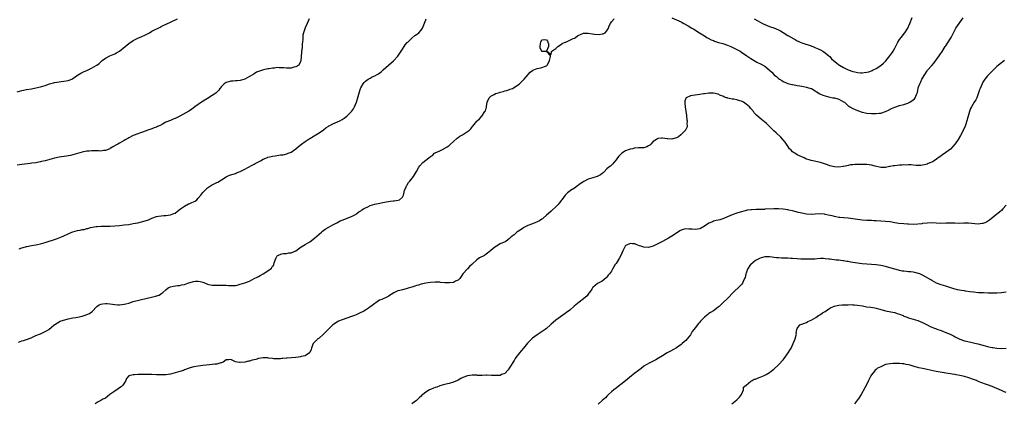
# Model space of a CAD drawing. Units: inches. Extents: x 2562000 to 2565000, y 1509000 to 1512000.
# Drawn here: x 2563326 to 2563750, y 1511507 to 1511673 of the extents above; entities that cross this region are included whole.
import ezdxf

# ---------------------------------------------------------------- set-up
doc = ezdxf.new("R2010")
doc.units = ezdxf.units.IN
doc.header["$MEASUREMENT"] = 0
doc.layers.add('LD25621509_10ft', color=52, linetype='Continuous')

msp = doc.modelspace()

# ---------------------------------------------------------------- linework, layer by layer
at = {"layer": 'LD25621509_10ft'}
for points, elevation in [([(2563450.74, 1511673), (2563449.85, 1511671), (2563449.09, 1511669.09), (2563448.34, 1511667), (2563448.05, 1511665.95), (2563447.99, 1511665), (2563448.05, 1511664.05), (2563447.89, 1511663), (2563447.75, 1511662.25), (2563447.7, 1511661), (2563447.53, 1511659.53), (2563447.45, 1511659), (2563447.4, 1511658.6), (2563447.12, 1511654.88), (2563447, 1511654.55), (2563446.26, 1511653), (2563445, 1511652.23), (2563444.11, 1511652.11), (2563443, 1511651.77), (2563441.79, 1511651.79), (2563441, 1511651.75), (2563439.82, 1511651.82), (2563439, 1511651.91), (2563437.88, 1511651.88), (2563437, 1511651.96), (2563435.78, 1511651.78), (2563435, 1511651.74), (2563433.46, 1511651.46), (2563433, 1511651.39), (2563431.02, 1511650.98), (2563429, 1511650.3), (2563428.07, 1511649.93), (2563427, 1511649.25), (2563426.83, 1511649.17), (2563426.58, 1511649), (2563425, 1511648.06), (2563423, 1511646.99), (2563421, 1511646.4), (2563419.78, 1511646.22), (2563419, 1511646.21), (2563417.91, 1511646.09), (2563417, 1511646.06), (2563416.14, 1511645.86), (2563415, 1511645.51), (2563414.2, 1511645), (2563413, 1511643.81), (2563412.3, 1511643), (2563411.78, 1511642.22), (2563411, 1511641.42), (2563410.78, 1511641.22), (2563410.51, 1511641), (2563409, 1511639.89), (2563407, 1511638.67), (2563404.37, 1511637), (2563403, 1511636.03), (2563401.46, 1511635), (2563401, 1511634.62), (2563400.06, 1511633.94), (2563398.85, 1511633.15), (2563395, 1511631.04), (2563393.64, 1511630.36), (2563393, 1511629.99), (2563392.23, 1511629.77), (2563391, 1511629.2), (2563389, 1511628.39), (2563387.57, 1511627.57), (2563386.52, 1511627), (2563385.44, 1511626.56), (2563385, 1511626.33), (2563383.96, 1511626.04), (2563383, 1511625.61), (2563382.51, 1511625.49), (2563381.32, 1511625), (2563379, 1511624.13), (2563377.68, 1511623.68), (2563377, 1511623.4), (2563375, 1511622.65), (2563373, 1511621.66), (2563372.57, 1511621.43), (2563371.83, 1511621), (2563371, 1511620.49), (2563369, 1511619.37), (2563368.32, 1511619), (2563367.44, 1511618.56), (2563366.17, 1511617.83), (2563365, 1511617.07), (2563364.87, 1511617), (2563363, 1511616.24), (2563362.17, 1511616.17), (2563361, 1511616), (2563360.05, 1511616.05), (2563357, 1511616.07), (2563355.95, 1511615.95), (2563355, 1511615.89), (2563353.6, 1511615.6), (2563353, 1511615.5), (2563350.89, 1511614.89), (2563349, 1511614.32), (2563347.97, 1511614.03), (2563346.28, 1511613.72), (2563343, 1511613.29), (2563341, 1511612.91), (2563339, 1511612.36), (2563338.08, 1511612.08), (2563337, 1511611.8), (2563335.42, 1511611.42), (2563335, 1511611.34), (2563333, 1511610.97), (2563331.31, 1511610.69), (2563330.63, 1511610.63), (2563327, 1511610.2), (2563325, 1511609.86)], 9250), ([(2563325, 1511641.56), (2563327, 1511642.05), (2563329, 1511642.49), (2563331.15, 1511642.85), (2563333, 1511643.18), (2563335, 1511643.66), (2563337, 1511644.27), (2563338.91, 1511644.91), (2563340.62, 1511645.38), (2563341, 1511645.51), (2563343, 1511645.89), (2563343.98, 1511646.02), (2563345, 1511646.11), (2563347, 1511646.42), (2563347.43, 1511646.57), (2563348.46, 1511647), (2563349, 1511647.25), (2563351, 1511648.65), (2563352.44, 1511649.56), (2563353, 1511649.81), (2563353.78, 1511650.22), (2563355, 1511650.74), (2563355.54, 1511651), (2563357, 1511651.73), (2563359, 1511652.85), (2563359.24, 1511653), (2563360.22, 1511653.78), (2563361.55, 1511655), (2563363, 1511656.06), (2563364.93, 1511657.07), (2563366.35, 1511657.65), (2563367, 1511657.97), (2563367.72, 1511658.28), (2563369, 1511659.12), (2563371.44, 1511661), (2563373, 1511662.3), (2563375, 1511663.7), (2563377, 1511664.66), (2563378.65, 1511665.35), (2563380.01, 1511665.99), (2563381.91, 1511667), (2563383, 1511667.62), (2563386.53, 1511669.47), (2563387, 1511669.68), (2563387.87, 1511670.13), (2563391, 1511671.61), (2563394.04, 1511673)], 9240), ([(2563325.55, 1511533.55), (2563327, 1511534.11), (2563327.66, 1511534.34), (2563329, 1511534.72), (2563331, 1511535.46), (2563331.82, 1511535.82), (2563333, 1511536.38), (2563334.58, 1511537), (2563335, 1511537.22), (2563336.23, 1511537.77), (2563337.59, 1511538.41), (2563338.62, 1511539), (2563340.91, 1511541), (2563341, 1511541.09), (2563341.18, 1511541.18), (2563343.44, 1511542.56), (2563347, 1511543.57), (2563349, 1511544.01), (2563350.22, 1511544.22), (2563351, 1511544.32), (2563353, 1511544.78), (2563354.66, 1511545.34), (2563355, 1511545.5), (2563356.06, 1511545.94), (2563357.25, 1511546.75), (2563359.3, 1511549), (2563360.34, 1511549.66), (2563361, 1511549.93), (2563361.86, 1511550.14), (2563363, 1511550.25), (2563363.8, 1511550.2), (2563365.99, 1511549.99), (2563367, 1511549.82), (2563368.29, 1511549.71), (2563369, 1511549.7), (2563371, 1511549.91), (2563371.85, 1511550.15), (2563373, 1511550.43), (2563375, 1511551.04), (2563381, 1511552.61), (2563382.88, 1511553), (2563384.62, 1511553.38), (2563386.1, 1511553.9), (2563387.34, 1511554.66), (2563387.73, 1511555), (2563389, 1511556.16), (2563390.07, 1511557), (2563391, 1511557.4), (2563392.29, 1511557.71), (2563394.02, 1511557.98), (2563395, 1511558.01), (2563395.75, 1511558.25), (2563397, 1511558.44), (2563398.43, 1511559), (2563401, 1511559.77), (2563401.85, 1511559.85), (2563403, 1511559.89), (2563403.79, 1511559.79), (2563405, 1511559.38), (2563405.32, 1511559.32), (2563406, 1511559), (2563406.72, 1511558.72), (2563407, 1511558.57), (2563407.58, 1511558.42), (2563409, 1511558.1), (2563409.88, 1511558.12), (2563411, 1511558.08), (2563411.83, 1511558.17), (2563413, 1511558.19), (2563414.18, 1511558.18), (2563415, 1511558.16), (2563415.98, 1511558.02), (2563418.04, 1511557.96), (2563419, 1511558.07), (2563419.79, 1511558.21), (2563421, 1511558.53), (2563423, 1511559.15), (2563425, 1511559.92), (2563427.09, 1511561), (2563428.36, 1511561.64), (2563429, 1511561.95), (2563429.69, 1511562.31), (2563431, 1511563.04), (2563433, 1511564.33), (2563433.9, 1511565), (2563434.46, 1511565.54), (2563435, 1511566.3), (2563435.33, 1511566.67), (2563435.51, 1511567), (2563435.71, 1511567.71), (2563436.35, 1511569.64), (2563437, 1511570.84), (2563437.07, 1511570.93), (2563437.18, 1511571), (2563439, 1511571.68), (2563439.76, 1511571.76), (2563441, 1511571.84), (2563442.04, 1511572.04), (2563443, 1511572.11), (2563444.99, 1511573.01), (2563447.35, 1511574.65), (2563449, 1511575.62), (2563451, 1511576.88), (2563453, 1511578.41), (2563455, 1511580.1), (2563456.1, 1511581), (2563456.57, 1511581.43), (2563457.72, 1511582.28), (2563459, 1511583.06), (2563461, 1511584.1), (2563462.68, 1511585), (2563464.16, 1511585.84), (2563465, 1511586.25), (2563469, 1511587.79), (2563471, 1511588.77), (2563471.32, 1511589), (2563472.21, 1511589.79), (2563473, 1511590.18), (2563473.43, 1511590.57), (2563474.1, 1511591), (2563475, 1511591.54), (2563475.96, 1511591.96), (2563477, 1511592.5), (2563479, 1511593.07), (2563483.92, 1511594.08), (2563485, 1511594.28), (2563485.64, 1511594.36), (2563487, 1511594.57), (2563487.43, 1511594.57), (2563489.17, 1511594.83), (2563489.61, 1511595), (2563491, 1511596.12), (2563491.4, 1511597), (2563491.74, 1511598.26), (2563491.84, 1511599), (2563492.49, 1511600.49), (2563492.7, 1511601), (2563492.81, 1511601.19), (2563493, 1511601.43), (2563493.59, 1511602.41), (2563494.14, 1511603), (2563495.72, 1511605), (2563497, 1511607.12), (2563498.07, 1511609), (2563498.45, 1511609.55), (2563499.7, 1511611), (2563501, 1511612.07), (2563502.25, 1511613), (2563503, 1511613.62), (2563503.88, 1511614.12), (2563504.81, 1511615), (2563505, 1511615.15), (2563507, 1511616.14), (2563508.8, 1511617), (2563508.95, 1511617.05), (2563510.24, 1511617.76), (2563511, 1511618.32), (2563511.36, 1511618.64), (2563511.71, 1511619), (2563513, 1511620.06), (2563514.49, 1511621.51), (2563515, 1511621.82), (2563515.65, 1511622.35), (2563516.78, 1511623), (2563519, 1511624.45), (2563519.77, 1511625), (2563520.37, 1511625.63), (2563521, 1511626.44), (2563521.27, 1511626.73), (2563523, 1511628.82), (2563523.17, 1511629), (2563524.14, 1511629.86), (2563525.07, 1511631), (2563526.48, 1511633), (2563526.65, 1511633.35), (2563527, 1511634.45), (2563527.19, 1511634.81), (2563527.2, 1511635), (2563527.19, 1511635.19), (2563527.48, 1511637), (2563528.28, 1511639), (2563529, 1511639.67), (2563530.42, 1511640.42), (2563531, 1511640.75), (2563531.73, 1511641), (2563532.7, 1511641.3), (2563533, 1511641.42), (2563534.29, 1511641.71), (2563535, 1511642), (2563535.87, 1511642.13), (2563537, 1511642.54), (2563537.38, 1511642.62), (2563538.39, 1511643), (2563539, 1511643.33), (2563541, 1511644.68), (2563541.4, 1511645), (2563543, 1511646.55), (2563543.18, 1511646.82), (2563543.38, 1511647), (2563545.07, 1511649), (2563546, 1511650), (2563547, 1511650.72), (2563547.17, 1511650.83), (2563547.54, 1511651), (2563549, 1511651.59), (2563549.79, 1511651.79), (2563551, 1511651.96), (2563552.6, 1511652.6), (2563553, 1511652.69), (2563553.31, 1511653), (2563553.92, 1511654.08), (2563554.33, 1511655), (2563554.79, 1511656.79), (2563554.74, 1511657), (2563553, 1511658.95), (2563551.03, 1511658.97), (2563550.98, 1511659), (2563550.31, 1511660.31), (2563550.21, 1511661), (2563550.35, 1511662.35), (2563550.51, 1511663), (2563551, 1511663.93), (2563552.03, 1511664.03), (2563553, 1511663.94), (2563553.37, 1511663.37), (2563553.55, 1511663), (2563553.82, 1511662.18), (2563553.93, 1511661), (2563553.06, 1511659.06), (2563553.17, 1511659), (2563555, 1511657.68), (2563555.16, 1511658.84), (2563555.34, 1511659), (2563557, 1511660.19), (2563557.85, 1511661), (2563559, 1511661.74), (2563559.68, 1511662.32), (2563561.08, 1511662.92), (2563561.29, 1511663), (2563563, 1511663.85), (2563564.53, 1511664.53), (2563565, 1511664.72), (2563565.54, 1511665), (2563566.39, 1511665.61), (2563567, 1511665.99), (2563567.71, 1511666.3), (2563569, 1511666.76), (2563569.24, 1511666.76), (2563571, 1511666.75), (2563573.64, 1511666.36), (2563575.74, 1511666.26), (2563577, 1511666.47), (2563577.46, 1511666.54), (2563578.23, 1511667), (2563579, 1511667.78), (2563579.77, 1511669), (2563580.06, 1511669.94), (2563580.59, 1511671), (2563581, 1511671.71), (2563582.1, 1511673)], 9270), ([(2563325.76, 1511573.76), (2563327, 1511574.23), (2563327.59, 1511574.41), (2563329, 1511574.78), (2563329.2, 1511574.8), (2563331.21, 1511575.21), (2563333, 1511575.52), (2563333.69, 1511575.69), (2563335, 1511576), (2563337, 1511576.6), (2563341.88, 1511578.12), (2563343.35, 1511578.65), (2563344.11, 1511579), (2563345, 1511579.36), (2563347, 1511580.3), (2563348.56, 1511581), (2563349, 1511581.16), (2563351, 1511581.71), (2563352.13, 1511581.87), (2563353, 1511582.11), (2563353.79, 1511582.21), (2563355, 1511582.53), (2563355.4, 1511582.6), (2563356.62, 1511583), (2563359, 1511583.44), (2563359.49, 1511583.49), (2563361, 1511583.62), (2563361.64, 1511583.64), (2563363, 1511583.63), (2563363.65, 1511583.65), (2563365, 1511583.63), (2563367, 1511583.73), (2563369, 1511583.91), (2563371, 1511584.13), (2563373, 1511584.38), (2563375, 1511584.69), (2563376.95, 1511585.05), (2563378.59, 1511585.41), (2563380.15, 1511585.85), (2563381.61, 1511586.39), (2563383.02, 1511586.98), (2563385, 1511587.75), (2563385.86, 1511587.86), (2563387, 1511588.12), (2563388.15, 1511588.15), (2563389, 1511588.21), (2563391, 1511588.44), (2563392.42, 1511589), (2563393, 1511589.27), (2563394, 1511590), (2563395.27, 1511591), (2563397, 1511592.28), (2563398.8, 1511593.2), (2563399, 1511593.29), (2563400.25, 1511593.75), (2563401, 1511594.15), (2563401.6, 1511594.4), (2563402.34, 1511595), (2563403, 1511595.61), (2563404.12, 1511597), (2563404.53, 1511597.47), (2563405, 1511598.13), (2563405.77, 1511599), (2563407, 1511600.11), (2563408.29, 1511601), (2563408.73, 1511601.27), (2563409, 1511601.46), (2563410.07, 1511601.93), (2563411, 1511602.44), (2563411.4, 1511602.6), (2563413, 1511603.55), (2563415, 1511604.89), (2563415.22, 1511605), (2563416.48, 1511605.52), (2563417.98, 1511606.02), (2563419, 1511606.31), (2563419.47, 1511606.53), (2563420.59, 1511607), (2563421, 1511607.16), (2563423, 1511608.18), (2563424.56, 1511609), (2563426.14, 1511609.86), (2563427, 1511610.26), (2563427.45, 1511610.55), (2563429.75, 1511611.75), (2563431, 1511612.49), (2563432.76, 1511613.24), (2563433, 1511613.32), (2563434.38, 1511613.62), (2563435, 1511613.8), (2563436.11, 1511613.89), (2563437, 1511614.1), (2563438.34, 1511614.34), (2563439, 1511614.37), (2563439.58, 1511614.42), (2563441.19, 1511614.81), (2563441.67, 1511615), (2563443, 1511615.55), (2563445, 1511616.99), (2563446.12, 1511617.88), (2563447.44, 1511619), (2563449, 1511620.09), (2563450.38, 1511621), (2563450.77, 1511621.23), (2563451, 1511621.4), (2563453.57, 1511623), (2563455, 1511623.84), (2563456.88, 1511625.12), (2563457, 1511625.18), (2563457.96, 1511626.04), (2563459, 1511626.63), (2563459.21, 1511626.79), (2563459.66, 1511627), (2563461, 1511627.76), (2563463.94, 1511629), (2563465, 1511629.61), (2563465.84, 1511630.16), (2563467, 1511631.05), (2563468.95, 1511633.05), (2563469.83, 1511634.17), (2563470.29, 1511635), (2563471.13, 1511637), (2563471.57, 1511638.43), (2563472.45, 1511641.55), (2563472.91, 1511643), (2563473, 1511643.21), (2563473.97, 1511645), (2563474.42, 1511645.58), (2563475, 1511646.16), (2563476.18, 1511647), (2563477, 1511647.47), (2563477.93, 1511647.93), (2563479, 1511648.39), (2563480.06, 1511649), (2563480.67, 1511649.33), (2563481.82, 1511650.18), (2563482.65, 1511651), (2563484.93, 1511653.07), (2563487.05, 1511654.95), (2563489, 1511656.95), (2563489.87, 1511658.13), (2563490.41, 1511659), (2563491, 1511659.87), (2563491.7, 1511661), (2563492.18, 1511661.82), (2563493, 1511662.75), (2563493.23, 1511663), (2563495, 1511664.73), (2563496.26, 1511665.74), (2563497, 1511666.19), (2563497.46, 1511666.54), (2563497.96, 1511667), (2563499, 1511668.06), (2563499.58, 1511669), (2563501, 1511672.62), (2563501.19, 1511673)], 9260), ([(2563607, 1511673.42), (2563609, 1511672.63), (2563611, 1511671.64), (2563611.42, 1511671.42), (2563612.21, 1511671), (2563613.96, 1511669.96), (2563615.64, 1511669), (2563616.48, 1511668.48), (2563618.96, 1511667), (2563621, 1511665.66), (2563622.07, 1511665), (2563622.66, 1511664.66), (2563624, 1511664), (2563625, 1511663.59), (2563625.43, 1511663.43), (2563627.14, 1511662.86), (2563629, 1511662.29), (2563631, 1511661.58), (2563632.48, 1511661), (2563633, 1511660.78), (2563635, 1511659.81), (2563636.47, 1511659), (2563637, 1511658.66), (2563639.27, 1511657), (2563641, 1511655.83), (2563642.43, 1511655), (2563643.61, 1511654.38), (2563645.49, 1511653.49), (2563646.75, 1511652.75), (2563647, 1511652.54), (2563647.93, 1511651.93), (2563649, 1511650.89), (2563650.03, 1511650.03), (2563650.9, 1511649), (2563651, 1511648.92), (2563652.1, 1511648.1), (2563653, 1511647.26), (2563653.34, 1511647), (2563654.39, 1511646.39), (2563655, 1511645.98), (2563657, 1511645.12), (2563658.72, 1511644.72), (2563659, 1511644.63), (2563660.42, 1511644.42), (2563661, 1511644.27), (2563662.11, 1511644.11), (2563663, 1511643.95), (2563663.78, 1511643.78), (2563665, 1511643.59), (2563665.42, 1511643.42), (2563666.88, 1511643), (2563667, 1511642.96), (2563667.1, 1511642.9), (2563670.68, 1511640.68), (2563672.08, 1511640.08), (2563673, 1511639.74), (2563675, 1511639.22), (2563676.33, 1511639), (2563677, 1511638.86), (2563678.51, 1511638.51), (2563679, 1511638.38), (2563681, 1511637.27), (2563681.31, 1511637), (2563682.17, 1511636.17), (2563683, 1511635.53), (2563683.28, 1511635.28), (2563683.68, 1511635), (2563685, 1511634.27), (2563687, 1511633.44), (2563689, 1511632.81), (2563691, 1511632.34), (2563693, 1511632.12), (2563694.14, 1511632.14), (2563695, 1511632.13), (2563696.32, 1511632.32), (2563697, 1511632.37), (2563699, 1511632.97), (2563700.39, 1511633.61), (2563701.69, 1511634.31), (2563703.03, 1511634.97), (2563705, 1511635.61), (2563707, 1511636.08), (2563708.63, 1511636.63), (2563709, 1511636.74), (2563709.48, 1511637), (2563711, 1511638.12), (2563711.48, 1511638.52), (2563711.83, 1511639), (2563712.42, 1511640.42), (2563712.73, 1511641), (2563712.82, 1511641.18), (2563713, 1511642.27), (2563713.14, 1511642.86), (2563713.14, 1511643), (2563713.17, 1511643.18), (2563713.76, 1511645), (2563714.21, 1511645.79), (2563714.73, 1511647), (2563715, 1511647.48), (2563715.94, 1511649), (2563717, 1511650.56), (2563717.2, 1511650.8), (2563717.33, 1511651), (2563719, 1511652.93), (2563720, 1511654.01), (2563721, 1511655.47), (2563722.13, 1511657), (2563722.49, 1511657.51), (2563723, 1511658.31), (2563723.32, 1511658.68), (2563724.37, 1511660.37), (2563724.78, 1511661), (2563725, 1511661.39), (2563726.06, 1511663), (2563727, 1511664.58), (2563727.27, 1511665), (2563727.92, 1511666.08), (2563728.34, 1511667), (2563729, 1511668.34), (2563729.38, 1511669), (2563730.71, 1511671), (2563731, 1511671.41), (2563732.54, 1511673.46)], 9270), ([(2563642.39, 1511673), (2563644.07, 1511672.07), (2563645, 1511671.52), (2563646, 1511671), (2563647, 1511670.5), (2563649, 1511669.74), (2563649.55, 1511669.55), (2563651, 1511669.11), (2563653, 1511668.3), (2563653.82, 1511667.82), (2563655, 1511667.17), (2563657, 1511665.84), (2563658.76, 1511664.76), (2563659, 1511664.6), (2563660.07, 1511664.07), (2563661, 1511663.54), (2563661.37, 1511663.37), (2563662.23, 1511663), (2563663, 1511662.7), (2563663.44, 1511662.56), (2563666.55, 1511661.45), (2563667.75, 1511661), (2563668.65, 1511660.65), (2563670.03, 1511660.03), (2563671, 1511659.57), (2563672.04, 1511659), (2563673, 1511658.37), (2563674.68, 1511657), (2563675, 1511656.7), (2563675.82, 1511655.82), (2563676.7, 1511655), (2563677.97, 1511653.97), (2563679, 1511653.18), (2563679.26, 1511653), (2563681, 1511651.96), (2563683, 1511651), (2563685, 1511650.34), (2563685.86, 1511650.14), (2563687, 1511649.92), (2563688.22, 1511649.78), (2563689, 1511649.76), (2563689.89, 1511649.89), (2563691, 1511649.97), (2563691.82, 1511650.18), (2563693, 1511650.62), (2563693.26, 1511650.74), (2563693.74, 1511651), (2563695, 1511651.61), (2563697, 1511652.88), (2563698.14, 1511653.86), (2563699.15, 1511654.85), (2563700.87, 1511657), (2563701.79, 1511658.21), (2563702.27, 1511659), (2563703, 1511660.37), (2563704.29, 1511663), (2563705, 1511664.09), (2563705.73, 1511665), (2563707.25, 1511666.75), (2563707.43, 1511667), (2563708.67, 1511669), (2563709, 1511669.73), (2563709.54, 1511671), (2563710.5, 1511673.5)], 9260), ([(2563750.26, 1511655), (2563749, 1511654.05), (2563747.66, 1511653), (2563747, 1511652.41), (2563745, 1511650.48), (2563744.29, 1511649.71), (2563743, 1511648.38), (2563741.87, 1511647), (2563741, 1511645.71), (2563740.63, 1511645), (2563739.82, 1511643), (2563739.6, 1511642.4), (2563739, 1511640.63), (2563738.35, 1511639), (2563737.91, 1511638.09), (2563737.24, 1511637), (2563736.03, 1511635), (2563735.72, 1511634.28), (2563735.21, 1511633), (2563734.68, 1511631), (2563734.54, 1511630.54), (2563734.12, 1511629), (2563733.6, 1511627.6), (2563733.3, 1511626.7), (2563733, 1511626.04), (2563731.28, 1511622.72), (2563730.29, 1511621), (2563729, 1511619.05), (2563728.1, 1511617.89), (2563727, 1511616.86), (2563725, 1511615.33), (2563723.62, 1511614.38), (2563723, 1511613.91), (2563722.47, 1511613.53), (2563721.77, 1511613), (2563721, 1511612.45), (2563719.54, 1511611.54), (2563719, 1511611.21), (2563718.53, 1511611), (2563717.44, 1511610.56), (2563717, 1511610.35), (2563715.91, 1511610.09), (2563715, 1511609.84), (2563714.24, 1511609.76), (2563713, 1511609.72), (2563712.28, 1511609.72), (2563711, 1511609.87), (2563710.04, 1511610.04), (2563709, 1511610.03), (2563708.07, 1511609.93), (2563707, 1511610.01), (2563706.11, 1511609.89), (2563705, 1511609.86), (2563703, 1511609.64), (2563702.41, 1511609.59), (2563701, 1511609.3), (2563700.71, 1511609.29), (2563699, 1511608.93), (2563697, 1511608.92), (2563694.56, 1511609.44), (2563693, 1511609.84), (2563692.03, 1511609.97), (2563691, 1511610.14), (2563689, 1511610.24), (2563687.75, 1511610.24), (2563687, 1511610.2), (2563685.81, 1511610.19), (2563685, 1511610.07), (2563684.02, 1511609.98), (2563683, 1511609.73), (2563682.36, 1511609.64), (2563681, 1511609.29), (2563680.73, 1511609.27), (2563679, 1511609.05), (2563677, 1511609.18), (2563675, 1511609.63), (2563674.02, 1511609.98), (2563670.99, 1511610.99), (2563667.74, 1511611.74), (2563667, 1511611.89), (2563666.18, 1511612.18), (2563665, 1511612.55), (2563664.69, 1511612.69), (2563663.95, 1511613), (2563663, 1511613.42), (2563661.97, 1511613.97), (2563661, 1511614.4), (2563659.97, 1511615), (2563659.4, 1511615.4), (2563659, 1511615.7), (2563658.35, 1511616.35), (2563657.74, 1511617), (2563657, 1511618.02), (2563656.4, 1511619), (2563655.81, 1511619.81), (2563654.88, 1511621), (2563653.96, 1511621.96), (2563651.9, 1511623.9), (2563651, 1511624.67), (2563650.64, 1511625), (2563649, 1511626.59), (2563647.8, 1511627.8), (2563646.72, 1511628.72), (2563646.34, 1511629), (2563645.59, 1511629.59), (2563643.43, 1511631.43), (2563643, 1511631.96), (2563642.5, 1511632.5), (2563642.19, 1511633), (2563641, 1511634.38), (2563640.5, 1511635), (2563639, 1511636.27), (2563637.88, 1511637), (2563637, 1511637.45), (2563636.31, 1511637.69), (2563635, 1511638.04), (2563633.63, 1511638.37), (2563633, 1511638.39), (2563631.15, 1511638.85), (2563630.86, 1511638.86), (2563630.57, 1511639), (2563629.38, 1511639.38), (2563629, 1511639.65), (2563627.98, 1511639.98), (2563627, 1511640.5), (2563625, 1511640.92), (2563622.94, 1511640.94), (2563621, 1511640.72), (2563620.7, 1511640.7), (2563619, 1511640.4), (2563617, 1511640.12), (2563615.92, 1511639.92), (2563615, 1511639.85), (2563613.12, 1511639), (2563613, 1511638.82), (2563612.55, 1511637.45), (2563612.56, 1511637), (2563612.64, 1511636.64), (2563612.72, 1511635), (2563613.26, 1511631.26), (2563613.31, 1511631), (2563613.46, 1511629.46), (2563613.59, 1511629), (2563613.52, 1511627.52), (2563613.63, 1511627), (2563613.55, 1511626.45), (2563613, 1511625.33), (2563612.91, 1511625.09), (2563612.84, 1511625), (2563611, 1511623.05), (2563610.94, 1511623), (2563609.82, 1511622.18), (2563609, 1511621.73), (2563608.47, 1511621.53), (2563607, 1511621.17), (2563605.24, 1511621.24), (2563605, 1511621.23), (2563603, 1511621.5), (2563602.52, 1511621.48), (2563601, 1511621.34), (2563600.75, 1511621.25), (2563600.33, 1511621), (2563599, 1511620.08), (2563597.89, 1511619), (2563597.47, 1511618.53), (2563597, 1511618.17), (2563596.19, 1511617.81), (2563595, 1511617.33), (2563594.62, 1511617.38), (2563593, 1511617.31), (2563592.62, 1511617.38), (2563591, 1511617.28), (2563590.77, 1511617.23), (2563590.12, 1511617), (2563589, 1511616.76), (2563588.6, 1511616.6), (2563587, 1511616.07), (2563585.45, 1511615), (2563585.17, 1511614.83), (2563585, 1511614.67), (2563584.23, 1511613.77), (2563583.6, 1511613), (2563583, 1511612.13), (2563581.97, 1511611), (2563581.56, 1511610.44), (2563580.51, 1511609.49), (2563579.87, 1511609), (2563579, 1511608.26), (2563577.88, 1511607), (2563577.41, 1511606.59), (2563577, 1511606.33), (2563576.28, 1511605.72), (2563574.77, 1511605), (2563573, 1511604.47), (2563571, 1511603.81), (2563569.15, 1511602.85), (2563567.9, 1511602.1), (2563567, 1511601.4), (2563566.74, 1511601.26), (2563566.33, 1511601), (2563565, 1511600.05), (2563563.29, 1511599), (2563563.13, 1511598.87), (2563562.03, 1511597.97), (2563561.08, 1511597), (2563559.62, 1511595), (2563559.37, 1511594.63), (2563559, 1511594.21), (2563558.47, 1511593.53), (2563557.98, 1511593), (2563557, 1511592), (2563555.5, 1511590.5), (2563555, 1511590.08), (2563553.81, 1511589), (2563553, 1511588.31), (2563551.59, 1511587), (2563551.25, 1511586.75), (2563551, 1511586.61), (2563550.04, 1511585.96), (2563549, 1511585.46), (2563548.71, 1511585.29), (2563548.01, 1511585), (2563547, 1511584.64), (2563545, 1511583.88), (2563543.22, 1511583), (2563543.09, 1511582.91), (2563542.45, 1511582.45), (2563541, 1511581.44), (2563540.69, 1511581.31), (2563540.22, 1511581), (2563539, 1511579.89), (2563537.82, 1511579), (2563537.37, 1511578.63), (2563537, 1511578.23), (2563536.33, 1511577.67), (2563535.43, 1511577), (2563533, 1511575.92), (2563531.5, 1511575), (2563531.16, 1511574.84), (2563530, 1511574), (2563528.88, 1511573), (2563527, 1511571.49), (2563526.22, 1511571), (2563525.42, 1511570.58), (2563525, 1511570.3), (2563524.08, 1511569.92), (2563522.95, 1511569.05), (2563521, 1511567.14), (2563520.88, 1511567), (2563519.86, 1511566.14), (2563519, 1511565.15), (2563517.02, 1511562.98), (2563516.18, 1511561.82), (2563515.65, 1511561), (2563515, 1511560.36), (2563513.82, 1511559.82), (2563513, 1511559.37), (2563511.17, 1511559.17), (2563511, 1511559.14), (2563509.22, 1511559.22), (2563507.37, 1511559.37), (2563507, 1511559.45), (2563505.44, 1511559.44), (2563505, 1511559.48), (2563503, 1511559.31), (2563501, 1511559.07), (2563499, 1511558.61), (2563497.82, 1511558.18), (2563497, 1511557.95), (2563496.29, 1511557.71), (2563495, 1511557.3), (2563493.89, 1511557), (2563492.6, 1511556.6), (2563491, 1511556.19), (2563489.82, 1511555.82), (2563489, 1511555.66), (2563487.17, 1511554.83), (2563485, 1511553.4), (2563484.75, 1511553.25), (2563482.02, 1511552.02), (2563481, 1511551.64), (2563480.06, 1511551), (2563479.41, 1511550.59), (2563479, 1511550.3), (2563477.37, 1511549), (2563477, 1511548.75), (2563476.29, 1511548.29), (2563475, 1511547.42), (2563474.32, 1511547), (2563473.48, 1511546.52), (2563473, 1511546.33), (2563472.12, 1511545.87), (2563471, 1511545.38), (2563470.22, 1511545), (2563469, 1511544.58), (2563465, 1511543.27), (2563463.39, 1511542.61), (2563463, 1511542.41), (2563460.93, 1511541.07), (2563457, 1511537.02), (2563455, 1511535.27), (2563454.56, 1511535), (2563453, 1511533.53), (2563452.7, 1511533.3), (2563452.51, 1511533), (2563452.23, 1511532.23), (2563451.72, 1511531), (2563451.55, 1511530.45), (2563451, 1511529.18), (2563450.89, 1511529), (2563449, 1511527.75), (2563447.34, 1511527.34), (2563447, 1511527.22), (2563445, 1511526.99), (2563441.29, 1511526.71), (2563441, 1511526.67), (2563439.45, 1511526.55), (2563439, 1511526.49), (2563438.43, 1511526.43), (2563437, 1511526.37), (2563435.55, 1511526.45), (2563435, 1511526.5), (2563433.28, 1511526.72), (2563433, 1511526.79), (2563431.18, 1511526.82), (2563431, 1511526.84), (2563429, 1511526.5), (2563427.83, 1511526.17), (2563427, 1511525.91), (2563426.21, 1511525.79), (2563425, 1511525.39), (2563424.58, 1511525.42), (2563423, 1511525), (2563421, 1511524.77), (2563420.76, 1511524.76), (2563419, 1511525.03), (2563417, 1511526.16), (2563416.01, 1511525.99), (2563415, 1511525.97), (2563413.76, 1511525), (2563413, 1511524.71), (2563412.66, 1511524.67), (2563411, 1511524.09), (2563410.08, 1511524.08), (2563409, 1511523.88), (2563407.86, 1511523.86), (2563405, 1511523.58), (2563403, 1511523.25), (2563401.13, 1511522.87), (2563399.54, 1511522.46), (2563399, 1511522.3), (2563397, 1511521.59), (2563396.58, 1511521.42), (2563395, 1511520.88), (2563393, 1511520.29), (2563391, 1511519.82), (2563389, 1511519.53), (2563387, 1511519.46), (2563385, 1511519.51), (2563383, 1511519.59), (2563381, 1511519.66), (2563379.65, 1511519.65), (2563379, 1511519.68), (2563377.61, 1511519.61), (2563377, 1511519.65), (2563375.47, 1511519.47), (2563375, 1511519.54), (2563373, 1511518.99), (2563372.08, 1511517.92), (2563371.72, 1511517), (2563371, 1511515.91), (2563370.43, 1511515), (2563369.7, 1511514.3), (2563369, 1511513.9), (2563368.51, 1511513.49), (2563367, 1511512.5), (2563364.93, 1511511), (2563363.88, 1511510.12), (2563363, 1511509.44), (2563362.71, 1511509.29), (2563361.93, 1511509), (2563361, 1511508.37), (2563359.81, 1511507.81), (2563359, 1511507.33), (2563358.52, 1511507)], 9280), ([(2563751, 1511592.69), (2563749.64, 1511591), (2563749, 1511590.38), (2563748.28, 1511589.72), (2563747.38, 1511589), (2563747, 1511588.72), (2563743.84, 1511586.16), (2563743, 1511585.59), (2563742.62, 1511585.38), (2563741.79, 1511585), (2563741, 1511584.71), (2563740.69, 1511584.69), (2563739, 1511584.48), (2563734.83, 1511584.83), (2563732.82, 1511584.82), (2563731, 1511584.78), (2563728.86, 1511584.86), (2563726.9, 1511584.9), (2563725, 1511584.82), (2563722.75, 1511584.75), (2563720.83, 1511584.83), (2563719, 1511584.98), (2563717, 1511584.95), (2563715, 1511584.68), (2563714.65, 1511584.65), (2563713, 1511584.42), (2563711, 1511584.33), (2563709, 1511584.4), (2563708.45, 1511584.45), (2563707, 1511584.54), (2563704.8, 1511584.8), (2563703, 1511585.09), (2563701, 1511585.4), (2563699, 1511585.58), (2563695, 1511585.89), (2563694.08, 1511585.92), (2563693, 1511585.98), (2563692, 1511586), (2563691, 1511586.04), (2563689, 1511586.2), (2563685, 1511586.79), (2563683, 1511586.99), (2563681.15, 1511587.15), (2563681, 1511587.15), (2563679.36, 1511587.36), (2563679, 1511587.37), (2563677.66, 1511587.66), (2563677, 1511587.73), (2563676, 1511588), (2563674.36, 1511588.36), (2563673, 1511588.69), (2563672.71, 1511588.71), (2563671, 1511588.89), (2563668.73, 1511588.73), (2563667, 1511588.58), (2563665, 1511588.72), (2563663, 1511589.16), (2563661.54, 1511589.54), (2563660.02, 1511589.98), (2563659, 1511590.22), (2563657.46, 1511590.54), (2563657, 1511590.62), (2563655, 1511590.88), (2563653, 1511591.03), (2563651, 1511591.04), (2563647.12, 1511590.88), (2563646.85, 1511590.85), (2563643.26, 1511590.74), (2563641.37, 1511590.63), (2563641, 1511590.57), (2563639.55, 1511590.45), (2563637.99, 1511589.99), (2563637, 1511589.81), (2563636.37, 1511589.63), (2563635, 1511589.16), (2563634.62, 1511589), (2563633, 1511588.48), (2563631, 1511587.66), (2563629, 1511586.81), (2563627.61, 1511586.39), (2563627, 1511586.22), (2563626.02, 1511585.98), (2563625, 1511585.74), (2563624.47, 1511585.53), (2563623, 1511584.89), (2563621, 1511583.55), (2563619.36, 1511582.64), (2563619, 1511582.46), (2563617, 1511582.13), (2563615.71, 1511582.29), (2563615, 1511582.35), (2563614.34, 1511582.34), (2563613, 1511582.45), (2563611.83, 1511582.17), (2563611, 1511581.87), (2563610.45, 1511581.55), (2563609, 1511580.64), (2563607, 1511579.33), (2563605.55, 1511578.45), (2563604.27, 1511577.73), (2563602.9, 1511577), (2563601, 1511575.92), (2563599, 1511574.97), (2563597, 1511574.41), (2563595, 1511574.5), (2563593.6, 1511575), (2563593, 1511575.18), (2563591.66, 1511575.66), (2563591, 1511575.92), (2563590.03, 1511576.03), (2563589, 1511576.19), (2563587.24, 1511575.24), (2563587, 1511575.12), (2563586.91, 1511575), (2563586.25, 1511573.75), (2563585.93, 1511573), (2563584.98, 1511571), (2563584.29, 1511569.71), (2563583, 1511567.5), (2563582.64, 1511567), (2563581.44, 1511565), (2563581, 1511564.21), (2563580.1, 1511563), (2563579.6, 1511562.4), (2563579, 1511561.54), (2563578.73, 1511561.27), (2563577, 1511559.87), (2563575, 1511558.8), (2563573, 1511557.17), (2563572.85, 1511557), (2563572.49, 1511556.49), (2563571.46, 1511555), (2563571.3, 1511554.7), (2563571, 1511554.31), (2563570.47, 1511553.53), (2563569, 1511552.26), (2563567.11, 1511550.89), (2563564.97, 1511549.03), (2563563, 1511547.4), (2563561.61, 1511546.39), (2563561, 1511545.9), (2563557, 1511543.01), (2563555.88, 1511542.12), (2563555, 1511541.28), (2563554.74, 1511541), (2563553, 1511539.45), (2563552.46, 1511539), (2563551.61, 1511538.39), (2563549.39, 1511537), (2563549, 1511536.73), (2563547, 1511535.25), (2563546.69, 1511535), (2563545.83, 1511534.17), (2563544.86, 1511533.14), (2563543.07, 1511531), (2563542.1, 1511529.9), (2563541.38, 1511529), (2563539.85, 1511527), (2563539.5, 1511526.5), (2563539, 1511525.65), (2563537.23, 1511522.77), (2563536.42, 1511521.58), (2563535, 1511520.13), (2563533.59, 1511519.59), (2563533, 1511519.27), (2563531.22, 1511519.22), (2563531, 1511519.18), (2563529.26, 1511519.26), (2563527.28, 1511519.28), (2563527, 1511519.3), (2563525.26, 1511519.26), (2563525, 1511519.27), (2563523.27, 1511519.27), (2563523, 1511519.29), (2563521.28, 1511519.28), (2563521, 1511519.29), (2563519, 1511519.04), (2563517, 1511518.3), (2563516.13, 1511517.87), (2563515, 1511517.15), (2563514.73, 1511517), (2563513, 1511516.32), (2563511, 1511515.74), (2563509, 1511515.25), (2563507, 1511514.7), (2563505.76, 1511514.24), (2563505, 1511514.02), (2563504.29, 1511513.71), (2563503, 1511513.19), (2563502.66, 1511513), (2563501, 1511511.99), (2563499.76, 1511511), (2563499.35, 1511510.65), (2563499, 1511510.29), (2563498.28, 1511509.72), (2563497.55, 1511509), (2563497, 1511508.42), (2563495, 1511506.96)], 9290), ([(2563751, 1511555.1), (2563749, 1511554.81), (2563747, 1511554.69), (2563743.27, 1511554.73), (2563741.22, 1511554.78), (2563739.09, 1511554.91), (2563737, 1511555.11), (2563735.32, 1511555.32), (2563733.56, 1511555.56), (2563733, 1511555.66), (2563731.82, 1511555.82), (2563730.11, 1511556.11), (2563729, 1511556.36), (2563728.5, 1511556.5), (2563725, 1511557.74), (2563723, 1511558.32), (2563721.03, 1511559.03), (2563719, 1511560.16), (2563718.5, 1511560.5), (2563716.28, 1511561.72), (2563715, 1511562.45), (2563713.85, 1511563), (2563713.24, 1511563.24), (2563711.65, 1511563.65), (2563711, 1511563.75), (2563709.89, 1511563.89), (2563709, 1511563.94), (2563708.04, 1511564.04), (2563707, 1511564.12), (2563706.26, 1511564.26), (2563705, 1511564.47), (2563704.6, 1511564.6), (2563703, 1511565.05), (2563701.54, 1511565.54), (2563699, 1511566.25), (2563697, 1511566.67), (2563694.95, 1511566.95), (2563693, 1511567.11), (2563691, 1511567.24), (2563689, 1511567.41), (2563687, 1511567.67), (2563685, 1511567.99), (2563684.14, 1511568.14), (2563683, 1511568.3), (2563682.42, 1511568.42), (2563681, 1511568.61), (2563680.67, 1511568.67), (2563679, 1511568.88), (2563677.77, 1511569), (2563675, 1511569.31), (2563674.61, 1511569.39), (2563673, 1511569.57), (2563672.39, 1511569.61), (2563671, 1511569.64), (2563669.54, 1511569.54), (2563668.58, 1511569.42), (2563666.67, 1511569.33), (2563663, 1511569.37), (2563662.59, 1511569.41), (2563661, 1511569.47), (2563659, 1511569.66), (2563658.32, 1511569.68), (2563657, 1511569.77), (2563656.26, 1511569.74), (2563654.23, 1511569.77), (2563653, 1511569.87), (2563652.03, 1511569.97), (2563651, 1511570.14), (2563650.25, 1511570.25), (2563649, 1511570.37), (2563647, 1511570.31), (2563645, 1511569.81), (2563644.44, 1511569.56), (2563643.3, 1511569), (2563643, 1511568.82), (2563641, 1511567.11), (2563640.89, 1511567), (2563639.57, 1511565), (2563639, 1511563.35), (2563638.85, 1511563), (2563638.54, 1511561.46), (2563638.33, 1511561), (2563637.67, 1511559.67), (2563637.41, 1511559), (2563637, 1511558.49), (2563636.28, 1511557.72), (2563633.46, 1511555), (2563633, 1511554.5), (2563631.54, 1511553), (2563631, 1511552.42), (2563629, 1511550.5), (2563628.24, 1511549.76), (2563627.43, 1511549), (2563627, 1511548.63), (2563625, 1511547.09), (2563623.67, 1511546.33), (2563623, 1511545.89), (2563622.44, 1511545.56), (2563621, 1511544.38), (2563619.72, 1511543), (2563619.36, 1511542.64), (2563619, 1511542.15), (2563618.45, 1511541.55), (2563617, 1511539.71), (2563616.41, 1511539), (2563615.79, 1511538.21), (2563615.13, 1511537), (2563615, 1511536.79), (2563613.65, 1511535), (2563613, 1511534.31), (2563612.31, 1511533.69), (2563611.5, 1511533), (2563611, 1511532.59), (2563609, 1511531.16), (2563608.75, 1511531), (2563607.66, 1511530.34), (2563606.36, 1511529.64), (2563605, 1511528.93), (2563603, 1511527.74), (2563601.3, 1511526.7), (2563600.04, 1511525.96), (2563597, 1511524.33), (2563595, 1511523.18), (2563593.72, 1511522.28), (2563592.58, 1511521.42), (2563591, 1511520.15), (2563589.59, 1511519), (2563587, 1511516.84), (2563585, 1511515.3), (2563584.58, 1511515), (2563583, 1511513.8), (2563582.56, 1511513.44), (2563581.99, 1511513), (2563581, 1511512.14), (2563579.75, 1511511), (2563579, 1511510.28), (2563578.36, 1511509.64), (2563577, 1511508.38), (2563575.22, 1511506.78)], 9300), ([(2563632.84, 1511507), (2563635, 1511508.74), (2563635.29, 1511509), (2563636.1, 1511509.9), (2563636.94, 1511511), (2563637.92, 1511513), (2563637.9, 1511514.1), (2563639, 1511515), (2563641, 1511516.69), (2563641.59, 1511517), (2563642.41, 1511517.59), (2563643, 1511517.59), (2563643.89, 1511518.11), (2563645, 1511518.41), (2563646.45, 1511519), (2563647.68, 1511519.68), (2563649, 1511520.47), (2563649.85, 1511521), (2563651, 1511521.93), (2563653, 1511523.78), (2563655, 1511526.01), (2563655.43, 1511526.57), (2563657.17, 1511529), (2563657.87, 1511530.13), (2563658.38, 1511531), (2563659.33, 1511533), (2563659.78, 1511534.22), (2563660.13, 1511535), (2563660.58, 1511536.58), (2563660.64, 1511537), (2563660.61, 1511537.39), (2563660.85, 1511539), (2563661, 1511539.47), (2563662.12, 1511541), (2563663, 1511541.37), (2563664.17, 1511541.83), (2563665, 1511542.07), (2563665.56, 1511542.44), (2563667, 1511543.03), (2563669, 1511544.26), (2563670.11, 1511545), (2563670.63, 1511545.37), (2563671, 1511545.53), (2563671.85, 1511546.15), (2563673, 1511546.82), (2563675, 1511548.17), (2563676.92, 1511549.08), (2563679, 1511549.5), (2563680.37, 1511549.63), (2563681, 1511549.6), (2563682.29, 1511549.71), (2563683, 1511549.66), (2563684.25, 1511549.75), (2563685, 1511549.7), (2563685.64, 1511549.64), (2563687, 1511549.57), (2563689.2, 1511549.2), (2563690.21, 1511549), (2563691, 1511548.87), (2563692.66, 1511548.66), (2563694.39, 1511548.39), (2563695, 1511548.26), (2563696.01, 1511548.01), (2563697.55, 1511547.55), (2563699.11, 1511547.11), (2563701.32, 1511546.68), (2563703, 1511546.31), (2563704.06, 1511545.94), (2563705, 1511545.65), (2563706.61, 1511545), (2563707, 1511544.81), (2563708.34, 1511544.34), (2563709, 1511544.05), (2563711, 1511543.5), (2563713, 1511542.93), (2563715, 1511542.06), (2563716.93, 1511541), (2563718.29, 1511540.29), (2563719, 1511540.03), (2563719.69, 1511539.69), (2563721, 1511539.28), (2563721.19, 1511539.19), (2563723, 1511538.57), (2563725, 1511537.81), (2563726.91, 1511537), (2563728.28, 1511536.28), (2563729, 1511535.88), (2563729.61, 1511535.61), (2563731, 1511534.9), (2563733, 1511534.2), (2563733.97, 1511533.97), (2563737, 1511533.3), (2563738.84, 1511532.84), (2563740.38, 1511532.38), (2563741.96, 1511531.96), (2563743, 1511531.7), (2563743.59, 1511531.59), (2563745, 1511531.25), (2563745.22, 1511531.22), (2563747, 1511530.93), (2563749, 1511530.89), (2563751, 1511531.05)], 9310), ([(2563751, 1511511.86), (2563750.22, 1511512.22), (2563749, 1511512.69), (2563747, 1511513.6), (2563745, 1511514.44), (2563743, 1511515.19), (2563741.62, 1511515.62), (2563741, 1511515.85), (2563740.13, 1511516.13), (2563738.73, 1511516.73), (2563738.2, 1511517), (2563737, 1511517.46), (2563735, 1511518.18), (2563733, 1511518.75), (2563731, 1511519.19), (2563729.46, 1511519.46), (2563729, 1511519.57), (2563727.74, 1511519.74), (2563727, 1511519.92), (2563726.03, 1511520.03), (2563725, 1511520.22), (2563724.32, 1511520.32), (2563722.6, 1511520.6), (2563720.93, 1511520.93), (2563717, 1511521.75), (2563715, 1511522.17), (2563713.43, 1511522.57), (2563713, 1511522.66), (2563711.75, 1511523), (2563711, 1511523.23), (2563709.6, 1511523.6), (2563709, 1511523.79), (2563707.97, 1511523.97), (2563707, 1511524.2), (2563706.24, 1511524.24), (2563705, 1511524.39), (2563704.37, 1511524.37), (2563703, 1511524.41), (2563702.33, 1511524.33), (2563701, 1511524.3), (2563700.03, 1511524.03), (2563699, 1511523.92), (2563697.02, 1511523), (2563695.66, 1511522.34), (2563695, 1511521.73), (2563694.55, 1511521.45), (2563694.29, 1511521), (2563693, 1511519.5), (2563692.69, 1511519), (2563692.11, 1511517.89), (2563691.69, 1511517), (2563691, 1511515.47), (2563690.19, 1511513.81), (2563688.49, 1511511), (2563687.21, 1511509), (2563687, 1511508.71), (2563685.66, 1511507)], 9320)]:
    msp.add_lwpolyline(points, dxfattribs=dict(at, elevation=elevation))

doc.saveas('drawing.dxf')
